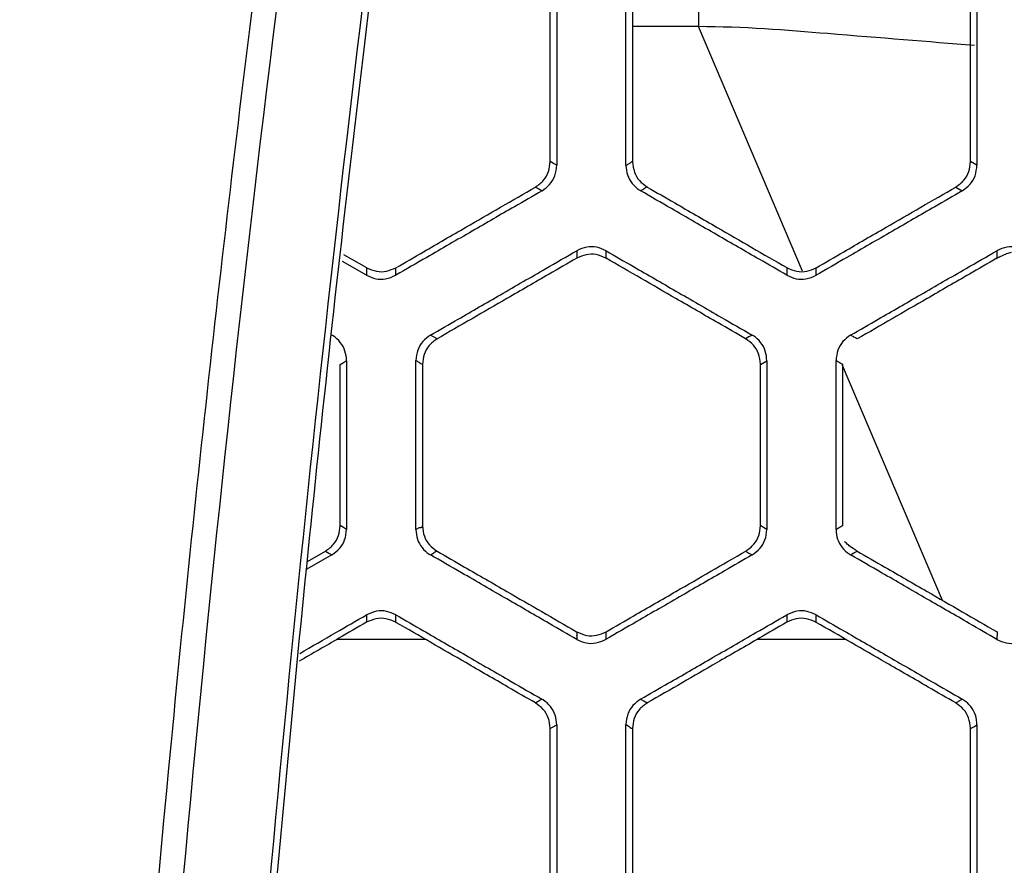
# Model space of a CAD drawing. Units: millimetres. Extents: x 0 to 584, y 0 to 410.
# Drawn here: x 243 to 246, y 269 to 272 of the extents above; entities that cross this region are included whole.
import ezdxf

# ---------------------------------------------------------------- set-up
doc = ezdxf.new("R2010")
doc.units = ezdxf.units.MM
doc.linetypes.add('CENTERX2', pattern=[20.32, 12.7, -2.54, 2.54, -2.54])

msp = doc.modelspace()

# ---------------------------------------------------------------- linework, layer by layer
at = {"color": 7, "linetype": 'Continuous', "lineweight": 25}
for p, q in [((245.0212, 272.2445), (245.0212, 272.1592)), ((244.516, 271.7001), (244.516, 271.6992)), ((244.7964, 271.7001), (244.7964, 271.6992)), ((245.9703, 271.6872), (245.9482, 271.7001)), ((245.9482, 271.7001), (245.9482, 271.6992)), ((244.4661, 271.6132), (244.466, 271.6131)), ((244.846, 271.6133), (244.8467, 271.613)), ((245.8983, 271.6132), (245.8982, 271.6131)), ((245.8982, 271.6131), (245.9203, 271.6002)), ((243.8115, 271.3838), (243.8899, 271.3385)), ((244.6065, 271.3707), (244.6064, 271.3706)), ((244.706, 271.3708), (244.7067, 271.3705)), ((243.8903, 271.3125), (243.8086, 271.3597)), ((243.99, 271.3127), (243.9901, 271.3383)), ((243.9901, 271.3383), (243.99, 271.3383)), ((245.322, 271.3385), (245.3227, 271.3381)), ((245.4223, 271.3384), (245.4222, 271.3383)), ((244.1304, 271.0958), (244.108, 271.1085)), ((244.1305, 271.0959), (244.1304, 271.0958)), ((245.182, 271.096), (245.1827, 271.0956)), ((244.0805, 271.0097), (244.0805, 271.0089)), ((245.2323, 271.0089), (245.2544, 271.0216)), ((245.2323, 271.0098), (245.2323, 271.0089)), ((243.8001, 270.4601), (243.8001, 270.4593)), ((244.0805, 270.4601), (244.0805, 270.4593)), ((245.2323, 270.4601), (245.2323, 270.4592)), ((243.6894, 270.3381), (243.7501, 270.3731)), ((243.7502, 270.3732), (243.7501, 270.3731)), ((244.1301, 270.3733), (244.1307, 270.373)), ((245.1824, 270.3732), (245.1823, 270.3731)), ((243.7721, 270.3603), (243.6871, 270.3112)), ((243.9898, 270.1308), (243.9904, 270.1305)), ((245.3224, 270.1307), (245.3223, 270.1306)), ((245.4219, 270.1308), (245.4226, 270.1305)), ((244.6061, 270.0985), (244.6067, 270.0982)), ((244.7064, 270.0984), (244.7063, 270.0983)), ((246.0386, 270.0981), (246.0384, 270.0724)), ((244.091, 270.0724), (243.7892, 270.0724)), ((245.5232, 270.0724), (245.2214, 270.0724)), ((244.4658, 269.856), (244.4664, 269.8557)), ((244.8464, 269.8559), (244.8463, 269.8558)), ((245.8979, 269.856), (245.8986, 269.8557)), ((244.516, 269.7697), (244.516, 269.7689)), ((244.7964, 269.7698), (244.7964, 269.7689)), ((245.9482, 269.7698), (245.9482, 269.7688))]:
    msp.add_line(p, q, dxfattribs=at)
at = {"color": 8, "linetype": 'Continuous', "lineweight": 25}
for p, q in [((245.0212, 272.1592), (244.7964, 272.1592)), ((245.3757, 271.3264), (245.0212, 272.1592)), ((245.8529, 270.2053), (245.5123, 271.0056))]:
    msp.add_line(p, q, dxfattribs=at)
at = {"color": 7, "linetype": 'Continuous', "lineweight": 25, "flags": 128}
for points in [[(244.5381, 271.6872), (244.5271, 271.6937), (244.516, 271.7001)], [(244.466, 271.6131), (244.4771, 271.6067), (244.4881, 271.6002)], [(244.6063, 271.3963), (244.6064, 271.3835), (244.6064, 271.383), (244.6065, 271.3707)], [(245.4221, 271.3126), (245.4222, 271.3255), (245.4223, 271.3384)], [(245.2041, 271.1088), (245.193, 271.1024), (245.1928, 271.1023), (245.182, 271.096)], [(243.8001, 271.0089), (243.8111, 271.0153), (243.8221, 271.0216)], [(243.8221, 270.4472), (243.8111, 270.4536), (243.8001, 270.4601)], [(245.2543, 270.4472), (245.2433, 270.4537), (245.2323, 270.4601)], [(243.7501, 270.3731), (243.7611, 270.3667), (243.7721, 270.3603)], [(245.1823, 270.3731), (245.1933, 270.3667), (245.2043, 270.3602)], [(245.5395, 270.3604), (245.5507, 270.3669), (245.5619, 270.3733)], [(244.7062, 270.0727), (244.7063, 270.0855), (244.7064, 270.0984)], [(244.8463, 269.8558), (244.8351, 269.8622), (244.8346, 269.8625), (244.8269, 269.8668), (244.8239, 269.8686)], [(244.516, 269.7689), (244.5237, 269.7733), (244.5381, 269.7816)], [(245.9482, 269.7688), (245.9592, 269.7752), (245.9703, 269.7816)]]:
    msp.add_lwpolyline(points, dxfattribs=at)
at = {"color": 7, "linetype": 'CENTERX2', "lineweight": 18}
msp.add_circle((234.1444, 283.8945), 48.539, dxfattribs=at)
at = {"color": 7, "linetype": 'Continuous', "lineweight": 25}
for points, knots in [([(243.2113, 261.0202), (243.2221, 262.0689), (243.2437, 264.1697), (243.4138, 267.3087), (243.6791, 270.4231), (244.0459, 273.4934), (244.3692, 275.6014), (244.6239, 277.0754), (244.8962, 278.5898), (245.1924, 279.9759), (245.4082, 280.9862)], [0, 0, 0, 0, 0.152743, 0.305979, 0.459426, 0.612744, 0.765556, 0.780436, 0.839962, 1, 1, 1, 1]), ([(242.8097, 261.0602), (242.8185, 262.0275), (242.8363, 263.9629), (242.9809, 266.8553), (243.2122, 269.7576), (243.5407, 272.6594), (243.9639, 275.5494), (244.4239, 278.1409), (244.7654, 279.7479), (244.9098, 280.4271)], [0, 0, 0, 0, 0.146022, 0.292167, 0.438192, 0.588684, 0.739304, 0.889805, 1, 1, 1, 1]), ([(244.9907, 280.438), (244.8466, 279.7584), (244.5114, 278.178), (244.0608, 275.6419), (243.6469, 272.8374), (243.3155, 269.9655), (243.0752, 267.0343), (242.9219, 264.053), (242.9031, 262.0577), (242.8937, 261.0605)], [0, 0, 0, 0, 0.1101968, 0.2562688, 0.4024493, 0.5485124, 0.6989663, 0.8495503, 1, 1, 1, 1]), ([(244.32, 275.3318), (244.2512, 274.9047), (244.0495, 273.6531), (243.785, 271.536), (243.5221, 268.9676), (243.335, 266.3483), (243.2185, 263.8064), (243.2037, 262.1449), (243.1969, 261.3735)], [0, 0, 0, 0, 0.094842, 0.277926, 0.460875, 0.648836, 0.836948, 1, 1, 1, 1]), ([(244.516, 271.7001), (244.516, 271.7362), (244.516, 271.8276), (244.516, 272.0106), (244.516, 272.1574), (244.516, 272.2489)], [0, 0, 0, 0, 0.197086, 0.500036, 1, 1, 1, 1]), ([(244.5381, 272.2616), (244.5381, 272.2256), (244.5381, 272.134), (244.5381, 271.9828), (244.5381, 271.8274), (244.5381, 271.7275), (244.5381, 271.6872)], [0, 0, 0, 0, 0.188483, 0.478143, 0.789638, 1, 1, 1, 1]), ([(244.774, 271.6863), (244.774, 271.7227), (244.774, 271.8145), (244.774, 271.966), (244.774, 272.1217), (244.774, 272.2219), (244.774, 272.2625)], [0, 0, 0, 0, 0.189362, 0.478047, 0.788711, 1, 1, 1, 1]), ([(244.7964, 272.2489), (244.7964, 272.2128), (244.7964, 272.1214), (244.7964, 271.9385), (244.7964, 271.7916), (244.7964, 271.7001)], [0, 0, 0, 0, 0.197019, 0.49998, 1, 1, 1, 1]), ([(245.9482, 271.7001), (245.9482, 271.7362), (245.9482, 271.8277), (245.9482, 272.0106), (245.9482, 272.1574), (245.9482, 272.2488)], [0, 0, 0, 0, 0.1970396, 0.5000363, 1, 1, 1, 1]), ([(245.9703, 272.2616), (245.9703, 272.2255), (245.9703, 272.134), (245.9703, 271.9828), (245.9703, 271.8274), (245.9703, 271.7275), (245.9703, 271.6872)], [0, 0, 0, 0, 0.188498, 0.478257, 0.789727, 1, 1, 1, 1]), ([(245.9615, 272.0949), (245.8022, 272.1077), (245.5214, 272.1303), (245.1716, 272.1592), (245.0212, 272.1592), (245.0212, 272.1592)], [0, 0, 0, 0, 0.567577, 0.999989, 1, 1, 1, 1]), ([(244.4661, 271.6132), (244.4759, 271.6203), (244.4948, 271.6341), (244.5125, 271.6655), (244.5149, 271.688), (244.516, 271.6992)], [0, 0, 0, 0, 0.347767, 0.673861, 1, 1, 1, 1]), ([(244.4881, 271.6002), (244.4973, 271.6069), (244.5157, 271.6202), (244.5342, 271.6513), (244.5367, 271.675), (244.5381, 271.6872)], [0, 0, 0, 0, 0.325683, 0.651412, 1, 1, 1, 1]), ([(244.7964, 271.6992), (244.7964, 271.6992), (244.7921, 271.6992), (244.7888, 271.6948), (244.7814, 271.6906), (244.7776, 271.6885), (244.774, 271.6863)], [0, 0, 0, 0, 0.000087, 0.500044, 0.511326, 1, 1, 1, 1]), ([(244.774, 271.6863), (244.775, 271.6754), (244.7772, 271.6534), (244.7937, 271.6242), (244.8113, 271.6078), (244.8221, 271.6014), (244.8236, 271.6004)], [0, 0, 0, 0, 0.316455, 0.633003, 0.948319, 1, 1, 1, 1]), ([(244.7964, 271.6992), (244.7977, 271.6872), (244.8004, 271.6639), (244.8187, 271.6332), (244.8369, 271.62), (244.846, 271.6133)], [0, 0, 0, 0, 0.350232, 0.675147, 1, 1, 1, 1]), ([(245.8983, 271.6132), (245.908, 271.6203), (245.9269, 271.6341), (245.9446, 271.6654), (245.947, 271.6879), (245.9482, 271.6992)], [0, 0, 0, 0, 0.34677, 0.673362, 1, 1, 1, 1]), ([(245.9203, 271.6002), (245.9295, 271.6068), (245.9479, 271.6202), (245.9664, 271.6513), (245.969, 271.675), (245.9703, 271.6872)], [0, 0, 0, 0, 0.326272, 0.652567, 1, 1, 1, 1]), ([(243.9901, 271.3383), (244.0215, 271.3565), (244.1008, 271.4023), (244.2595, 271.4939), (244.3868, 271.5674), (244.466, 271.6131)], [0, 0, 0, 0, 0.197557, 0.500086, 1, 1, 1, 1]), ([(244.8236, 271.6004), (244.8273, 271.6023), (244.8348, 271.606), (244.8423, 271.6133), (244.846, 271.6133), (244.846, 271.6133)], [0, 0, 0, 0, 0.499967, 0.999933, 1, 1, 1, 1]), ([(244.8467, 271.613), (244.8779, 271.5949), (244.9572, 271.5492), (245.1156, 271.4577), (245.2428, 271.3842), (245.322, 271.3385)], [0, 0, 0, 0, 0.1971535, 0.5000586, 1, 1, 1, 1]), ([(245.4223, 271.3384), (245.4537, 271.3565), (245.533, 271.4023), (245.6917, 271.4939), (245.8189, 271.5674), (245.8982, 271.6131)], [0, 0, 0, 0, 0.197534, 0.500083, 1, 1, 1, 1]), ([(244.4881, 271.6002), (244.4568, 271.5822), (244.3775, 271.5364), (244.2465, 271.4608), (244.1118, 271.383), (244.025, 271.3329), (243.99, 271.3127)], [0, 0, 0, 0, 0.18867, 0.477771, 0.789031, 1, 1, 1, 1]), ([(245.3225, 271.3124), (245.2911, 271.3305), (245.2116, 271.3764), (245.0805, 271.4521), (244.9457, 271.53), (244.8588, 271.5801), (244.8236, 271.6004)], [0, 0, 0, 0, 0.189121, 0.477742, 0.788574, 1, 1, 1, 1]), ([(245.9203, 271.6002), (245.889, 271.5821), (245.8097, 271.5363), (245.6787, 271.4607), (245.544, 271.3829), (245.4572, 271.3328), (245.4221, 271.3126)], [0, 0, 0, 0, 0.188625, 0.477717, 0.789016, 1, 1, 1, 1]), ([(244.7065, 271.3961), (244.6961, 271.4007), (244.6752, 271.4101), (244.6392, 271.4107), (244.6175, 271.4012), (244.6063, 271.3963)], [0, 0, 0, 0, 0.324535, 0.648981, 1, 1, 1, 1]), ([(246.1383, 271.3961), (246.1279, 271.4008), (246.107, 271.4102), (246.0709, 271.4107), (246.0493, 271.4013), (246.0381, 271.3963)], [0, 0, 0, 0, 0.325247, 0.65039, 1, 1, 1, 1]), ([(244.108, 271.1085), (244.1394, 271.1267), (244.2188, 271.1725), (244.3499, 271.2482), (244.4846, 271.326), (244.5713, 271.376), (244.6063, 271.3963)], [0, 0, 0, 0, 0.188914, 0.477916, 0.789066, 1, 1, 1, 1]), ([(244.6064, 271.3706), (244.5751, 271.3526), (244.4958, 271.3068), (244.3372, 271.2152), (244.2098, 271.1417), (244.1305, 271.0959)], [0, 0, 0, 0, 0.197407, 0.499953, 1, 1, 1, 1]), ([(244.706, 271.3708), (244.695, 271.3757), (244.6735, 271.3851), (244.6375, 271.3846), (244.6168, 271.3753), (244.6065, 271.3707)], [0, 0, 0, 0, 0.346632, 0.673302, 1, 1, 1, 1]), ([(244.7065, 271.3961), (244.7378, 271.378), (244.817, 271.3322), (244.948, 271.2566), (245.0826, 271.1789), (245.1692, 271.1289), (245.2041, 271.1088)], [0, 0, 0, 0, 0.188383, 0.47777, 0.789432, 1, 1, 1, 1]), ([(244.7067, 271.3705), (244.7066, 271.3747), (244.7066, 271.3791), (244.7066, 271.3877), (244.7065, 271.3919), (244.7065, 271.3961)], [0, 0, 0, 0, 0.500001, 0.515673, 1, 1, 1, 1]), ([(245.182, 271.096), (245.1508, 271.114), (245.0716, 271.1598), (244.9132, 271.2512), (244.7859, 271.3247), (244.7067, 271.3705)], [0, 0, 0, 0, 0.197081, 0.499973, 1, 1, 1, 1]), ([(245.5398, 271.1086), (245.5712, 271.1267), (245.6506, 271.1726), (245.7817, 271.2483), (245.9164, 271.3261), (246.0031, 271.3761), (246.0381, 271.3963)], [0, 0, 0, 0, 0.1889315, 0.4778793, 0.7890235, 1, 1, 1, 1]), ([(246.0383, 271.3707), (246.007, 271.3526), (245.9277, 271.3068), (245.769, 271.2152), (245.6416, 271.1416), (245.5622, 271.0958)], [0, 0, 0, 0, 0.197553, 0.499945, 1, 1, 1, 1]), ([(246.0381, 271.3963), (246.0382, 271.3921), (246.0382, 271.3877), (246.0383, 271.379), (246.0383, 271.3748), (246.0383, 271.3707)], [0, 0, 0, 0, 0.5, 0.519822, 1, 1, 1, 1]), ([(246.0383, 271.3707), (246.0392, 271.3712), (246.041, 271.3722), (246.0442, 271.374), (246.0493, 271.3767), (246.0611, 271.3823), (246.0745, 271.3875), (246.083, 271.3901), (246.0882, 271.3917)], [0, 0, 0, 0, 0.0194615, 0.0388383, 0.071231, 0.1558822, 0.4878036, 1, 1, 1, 1]), ([(243.8905, 271.3381), (243.8905, 271.3381), (243.8905, 271.3381), (243.8904, 271.3235), (243.8904, 271.3161), (243.8903, 271.3125)], [0, 0, 0, 0, 0.000061, 0.500031, 1, 1, 1, 1]), ([(243.8905, 271.3381), (243.9016, 271.3333), (243.923, 271.3239), (243.959, 271.3244), (243.9797, 271.3337), (243.99, 271.3383)], [0, 0, 0, 0, 0.347378, 0.673678, 1, 1, 1, 1]), ([(245.3227, 271.3381), (245.3227, 271.3381), (245.3227, 271.3381), (245.3226, 271.3234), (245.3225, 271.3161), (245.3225, 271.3124)], [0, 0, 0, 0, 0.000067, 0.500033, 1, 1, 1, 1]), ([(245.3227, 271.3381), (245.3337, 271.3333), (245.3551, 271.3239), (245.3911, 271.3243), (245.4118, 271.3336), (245.4222, 271.3383)], [0, 0, 0, 0, 0.345864, 0.672925, 1, 1, 1, 1]), ([(243.8903, 271.3125), (243.9006, 271.3079), (243.921, 271.2987), (243.9569, 271.2981), (243.9785, 271.3076), (243.99, 271.3127)], [0, 0, 0, 0, 0.320352, 0.640532, 1, 1, 1, 1]), ([(245.3225, 271.3124), (245.3328, 271.3078), (245.3532, 271.2986), (245.3891, 271.2981), (245.4107, 271.3076), (245.4221, 271.3126)], [0, 0, 0, 0, 0.320615, 0.641011, 1, 1, 1, 1]), ([(243.8221, 271.0216), (243.8211, 271.0328), (243.8189, 271.0551), (243.802, 271.0849), (243.7842, 271.1014), (243.7733, 271.1079), (243.7719, 271.1087)], [0, 0, 0, 0, 0.317696, 0.635388, 0.952997, 1, 1, 1, 1]), ([(244.108, 271.1085), (244.0988, 271.1019), (244.0803, 271.0886), (244.062, 271.0578), (244.0594, 271.0344), (244.0581, 271.0225)], [0, 0, 0, 0, 0.328801, 0.657835, 1, 1, 1, 1]), ([(245.2544, 271.0216), (245.2533, 271.0328), (245.2511, 271.055), (245.2343, 271.0848), (245.2165, 271.1014), (245.2056, 271.1079), (245.2041, 271.1088)], [0, 0, 0, 0, 0.316693, 0.633415, 0.950224, 1, 1, 1, 1]), ([(245.5398, 271.1086), (245.5305, 271.1019), (245.5121, 271.0886), (245.4937, 271.0578), (245.4912, 271.0344), (245.4899, 271.0225)], [0, 0, 0, 0, 0.329575, 0.659404, 1, 1, 1, 1]), ([(245.5622, 271.0958), (245.5584, 271.0979), (245.5545, 271.1002), (245.5471, 271.1044), (245.5433, 271.1065), (245.5398, 271.1086)], [0, 0, 0, 0, 0.5, 0.524486, 1, 1, 1, 1]), ([(244.1304, 271.0958), (244.1206, 271.0887), (244.1017, 271.0748), (244.084, 271.0435), (244.0817, 271.021), (244.0805, 271.0097)], [0, 0, 0, 0, 0.348224, 0.674109, 1, 1, 1, 1]), ([(245.2323, 271.0098), (245.2309, 271.0218), (245.2283, 271.0451), (245.21, 271.0758), (245.1918, 271.089), (245.1827, 271.0956)], [0, 0, 0, 0, 0.350217, 0.675128, 1, 1, 1, 1]), ([(243.8001, 270.4601), (243.8001, 270.4961), (243.8001, 270.5876), (243.8001, 270.7706), (243.8001, 270.9175), (243.8001, 271.0089)], [0, 0, 0, 0, 0.197117, 0.500033, 1, 1, 1, 1]), ([(243.8221, 271.0216), (243.8221, 270.9855), (243.8221, 270.894), (243.8221, 270.7428), (243.8221, 270.5874), (243.8221, 270.4875), (243.8221, 270.4472)], [0, 0, 0, 0, 0.188547, 0.478223, 0.789657, 1, 1, 1, 1]), ([(244.0581, 270.4464), (244.0581, 270.4828), (244.0581, 270.5746), (244.0581, 270.7261), (244.0581, 270.8817), (244.0581, 270.9819), (244.0581, 271.0225)], [0, 0, 0, 0, 0.18938, 0.47814, 0.788783, 1, 1, 1, 1]), ([(244.0581, 271.0225), (244.0619, 271.0204), (244.0656, 271.0182), (244.0731, 271.0139), (244.0756, 271.0097), (244.0805, 271.0097), (244.0805, 271.0097)], [0, 0, 0, 0, 0.4999606, 0.5050637, 0.9999241, 1, 1, 1, 1]), ([(244.0805, 271.0089), (244.0805, 270.9729), (244.0805, 270.8814), (244.0805, 270.6985), (244.0805, 270.5516), (244.0805, 270.4601)], [0, 0, 0, 0, 0.197049, 0.499989, 1, 1, 1, 1]), ([(245.2323, 270.4601), (245.2323, 270.4962), (245.2323, 270.5876), (245.2323, 270.7706), (245.2323, 270.9174), (245.2323, 271.0089)], [0, 0, 0, 0, 0.197062, 0.500028, 1, 1, 1, 1]), ([(245.2544, 271.0216), (245.2544, 270.9856), (245.2544, 270.894), (245.2544, 270.7428), (245.2543, 270.5874), (245.2543, 270.4875), (245.2543, 270.4472)], [0, 0, 0, 0, 0.188458, 0.478129, 0.789653, 1, 1, 1, 1]), ([(245.4899, 270.4463), (245.4899, 270.4827), (245.4899, 270.5745), (245.4899, 270.726), (245.4899, 270.8817), (245.4899, 270.982), (245.4899, 271.0225)], [0, 0, 0, 0, 0.1893764, 0.4780316, 0.7886682, 1, 1, 1, 1]), ([(245.4899, 271.0225), (245.4936, 271.0203), (245.4974, 271.0181), (245.5048, 271.0142), (245.5086, 271.012), (245.5123, 271.0098)], [0, 0, 0, 0, 0.499999, 0.505103, 1, 1, 1, 1]), ([(245.5123, 271.0098), (245.5123, 270.9734), (245.5123, 270.8817), (245.5123, 270.6982), (245.5123, 270.551), (245.5123, 270.4592)], [0, 0, 0, 0, 0.1980142, 0.4999893, 1, 1, 1, 1]), ([(243.7502, 270.3732), (243.76, 270.3803), (243.7789, 270.3942), (243.7966, 270.4255), (243.7989, 270.448), (243.8001, 270.4593)], [0, 0, 0, 0, 0.348681, 0.674356, 1, 1, 1, 1]), ([(243.7721, 270.3603), (243.7813, 270.3669), (243.7997, 270.3802), (243.8182, 270.4112), (243.8208, 270.4349), (243.8221, 270.4472)], [0, 0, 0, 0, 0.324968, 0.649923, 1, 1, 1, 1]), ([(244.0805, 270.4593), (244.0805, 270.4593), (244.0758, 270.4467), (244.073, 270.455), (244.0655, 270.4505), (244.0618, 270.4484), (244.0581, 270.4464)], [0, 0, 0, 0, 0.000079, 0.500038, 0.510062, 1, 1, 1, 1]), ([(244.0581, 270.4464), (244.0592, 270.4354), (244.0613, 270.4134), (244.078, 270.3841), (244.0955, 270.3678), (244.1063, 270.3613), (244.1078, 270.3605)], [0, 0, 0, 0, 0.316908, 0.633836, 0.949985, 1, 1, 1, 1]), ([(244.0805, 270.4593), (244.0818, 270.4472), (244.0845, 270.4239), (244.1028, 270.3932), (244.121, 270.3799), (244.1301, 270.3733)], [0, 0, 0, 0, 0.350606, 0.675271, 1, 1, 1, 1]), ([(245.1824, 270.3732), (245.1922, 270.3803), (245.2111, 270.3941), (245.2287, 270.4255), (245.2311, 270.448), (245.2323, 270.4592)], [0, 0, 0, 0, 0.347752, 0.673862, 1, 1, 1, 1]), ([(245.2043, 270.3602), (245.2135, 270.3669), (245.2319, 270.3801), (245.2504, 270.4112), (245.253, 270.435), (245.2543, 270.4472)], [0, 0, 0, 0, 0.325466, 0.650928, 1, 1, 1, 1]), ([(245.5123, 270.4592), (245.5086, 270.4571), (245.5048, 270.4549), (245.4973, 270.4505), (245.4935, 270.4484), (245.4899, 270.4463)], [0, 0, 0, 0, 0.5, 0.510002, 1, 1, 1, 1]), ([(245.4899, 270.4463), (245.4909, 270.4354), (245.493, 270.4135), (245.5096, 270.3842), (245.5271, 270.3679), (245.5379, 270.3614), (245.5395, 270.3604)], [0, 0, 0, 0, 0.315722, 0.631447, 0.946668, 1, 1, 1, 1]), ([(245.5619, 270.3733), (245.5609, 270.3739), (245.5584, 270.3754), (245.5531, 270.3787), (245.5413, 270.3866), (245.5298, 270.3957), (245.5229, 270.4021), (245.5189, 270.4058)], [0, 0, 0, 0, 0.0213343, 0.0529857, 0.1397999, 0.4972385, 1, 1, 1, 1]), ([(244.1078, 270.3605), (244.1116, 270.3623), (244.1193, 270.366), (244.1256, 270.3733), (244.1301, 270.3733), (244.1301, 270.3733)], [0, 0, 0, 0, 0.499972, 0.999945, 1, 1, 1, 1]), ([(244.1307, 270.373), (244.162, 270.3549), (244.2412, 270.3092), (244.3997, 270.2177), (244.5269, 270.1442), (244.6061, 270.0985)], [0, 0, 0, 0, 0.197194, 0.500061, 1, 1, 1, 1]), ([(244.7064, 270.0984), (244.7378, 270.1165), (244.8171, 270.1623), (244.9758, 270.2539), (245.103, 270.3273), (245.1823, 270.3731)], [0, 0, 0, 0, 0.197513, 0.50008, 1, 1, 1, 1]), ([(245.5619, 270.3733), (245.5934, 270.3552), (245.6729, 270.3093), (245.8318, 270.2175), (245.9592, 270.144), (246.0386, 270.0981)], [0, 0, 0, 0, 0.197993, 0.500058, 1, 1, 1, 1]), ([(244.6066, 270.0725), (244.5751, 270.0906), (244.4957, 270.1365), (244.3646, 270.2122), (244.2298, 270.29), (244.1429, 270.3402), (244.1078, 270.3605)], [0, 0, 0, 0, 0.189102, 0.477785, 0.788641, 1, 1, 1, 1]), ([(245.2043, 270.3602), (245.173, 270.3421), (245.0937, 270.2964), (244.9628, 270.2208), (244.828, 270.143), (244.7413, 270.0929), (244.7062, 270.0727)], [0, 0, 0, 0, 0.188627, 0.477758, 0.789063, 1, 1, 1, 1]), ([(246.0384, 270.0724), (246.007, 270.0905), (245.9275, 270.1364), (245.7964, 270.2121), (245.6616, 270.29), (245.5747, 270.3401), (245.5395, 270.3604)], [0, 0, 0, 0, 0.189103, 0.477731, 0.788579, 1, 1, 1, 1]), ([(243.9902, 270.156), (243.9798, 270.1607), (243.959, 270.1701), (243.9229, 270.1706), (243.9013, 270.1611), (243.8901, 270.1562)], [0, 0, 0, 0, 0.324829, 0.649594, 1, 1, 1, 1]), ([(245.4224, 270.1561), (245.4119, 270.1608), (245.3911, 270.1702), (245.355, 270.1707), (245.3334, 270.1612), (245.3222, 270.1563)], [0, 0, 0, 0, 0.325559, 0.651023, 1, 1, 1, 1]), ([(243.8901, 270.1306), (243.8588, 270.1126), (243.7822, 270.0683), (243.7056, 270.0241), (243.6603, 269.998)], [0, 0, 0, 0, 0.408689, 1, 1, 1, 1]), ([(243.6626, 270.0249), (243.7034, 270.0484), (243.7793, 270.0922), (243.8551, 270.136), (243.8901, 270.1562)], [0, 0, 0, 0, 0.5380559, 1, 1, 1, 1]), ([(243.8901, 270.1562), (243.8901, 270.152), (243.8901, 270.1476), (243.8902, 270.1391), (243.8902, 270.1348), (243.8902, 270.1307)], [0, 0, 0, 0, 0.5, 0.516654, 1, 1, 1, 1]), ([(243.9898, 270.1308), (243.9787, 270.1357), (243.9573, 270.1451), (243.9212, 270.1446), (243.9006, 270.1353), (243.8902, 270.1307)], [0, 0, 0, 0, 0.347392, 0.673693, 1, 1, 1, 1]), ([(243.9902, 270.156), (244.0215, 270.138), (244.1008, 270.0922), (244.2317, 270.0166), (244.3663, 269.9389), (244.4529, 269.8889), (244.4878, 269.8688)], [0, 0, 0, 0, 0.1884407, 0.4778193, 0.789421, 1, 1, 1, 1]), ([(243.9904, 270.1305), (243.9904, 270.1348), (243.9903, 270.1392), (243.9903, 270.1476), (243.9902, 270.1519), (243.9902, 270.156)], [0, 0, 0, 0, 0.5, 0.515472, 1, 1, 1, 1]), ([(244.4658, 269.856), (244.4346, 269.874), (244.3554, 269.9198), (244.1969, 270.0113), (244.0696, 270.0847), (243.9904, 270.1305)], [0, 0, 0, 0, 0.1971209, 0.4999733, 1, 1, 1, 1]), ([(244.8239, 269.8686), (244.8553, 269.8867), (244.9347, 269.9325), (245.0658, 270.0082), (245.2005, 270.086), (245.2872, 270.1361), (245.3222, 270.1563)], [0, 0, 0, 0, 0.188949, 0.477908, 0.789027, 1, 1, 1, 1]), ([(245.3223, 270.1306), (245.291, 270.1125), (245.2117, 270.0668), (245.0531, 269.9752), (244.9258, 269.9017), (244.8464, 269.8559)], [0, 0, 0, 0, 0.197366, 0.499946, 1, 1, 1, 1]), ([(245.3222, 270.1563), (245.3223, 270.152), (245.3223, 270.1476), (245.3224, 270.1391), (245.3224, 270.1348), (245.3224, 270.1307)], [0, 0, 0, 0, 0.5, 0.518318, 1, 1, 1, 1]), ([(245.4219, 270.1308), (245.4109, 270.1357), (245.3895, 270.1451), (245.3535, 270.1447), (245.3328, 270.1354), (245.3224, 270.1307)], [0, 0, 0, 0, 0.345875, 0.672923, 1, 1, 1, 1]), ([(245.4224, 270.1561), (245.4537, 270.138), (245.5329, 270.0923), (245.6639, 270.0167), (245.7985, 269.939), (245.8851, 269.889), (245.92, 269.8688)], [0, 0, 0, 0, 0.188398, 0.477771, 0.789418, 1, 1, 1, 1]), ([(245.4226, 270.1305), (245.4225, 270.1347), (245.4225, 270.1391), (245.4224, 270.1477), (245.4224, 270.152), (245.4224, 270.1561)], [0, 0, 0, 0, 0.5, 0.517143, 1, 1, 1, 1]), ([(245.8979, 269.856), (245.8667, 269.874), (245.7875, 269.9198), (245.6291, 270.0112), (245.5018, 270.0847), (245.4226, 270.1305)], [0, 0, 0, 0, 0.197088, 0.499966, 1, 1, 1, 1]), ([(244.6067, 270.0982), (244.6067, 270.0982), (244.6067, 270.0806), (244.6066, 270.091), (244.6066, 270.0786), (244.6066, 270.0725)], [0, 0, 0, 0, 0.000057, 0.500028, 1, 1, 1, 1]), ([(244.6067, 270.0982), (244.6178, 270.0933), (244.6392, 270.0839), (244.6752, 270.0844), (244.6959, 270.0936), (244.7063, 270.0983)], [0, 0, 0, 0, 0.346659, 0.673323, 1, 1, 1, 1]), ([(244.6066, 270.0725), (244.6168, 270.0679), (244.6373, 270.0587), (244.6732, 270.0582), (244.6948, 270.0677), (244.7062, 270.0727)], [0, 0, 0, 0, 0.321114, 0.642035, 1, 1, 1, 1]), ([(246.0384, 270.0724), (246.0487, 270.0678), (246.0692, 270.0586), (246.1051, 270.0581), (246.1267, 270.0676), (246.1381, 270.0726)], [0, 0, 0, 0, 0.321455, 0.642691, 1, 1, 1, 1]), ([(244.4878, 269.8688), (244.4841, 269.8666), (244.4804, 269.8644), (244.4741, 269.8609), (244.4704, 269.8587), (244.4668, 269.8566), (244.4658, 269.856)], [0, 0, 0, 0, 0.499999, 0.510523, 0.857695, 1, 1, 1, 1]), ([(244.5381, 269.7816), (244.537, 269.7928), (244.5348, 269.8151), (244.5179, 269.8449), (244.5001, 269.8614), (244.4892, 269.8679), (244.4878, 269.8688)], [0, 0, 0, 0, 0.317285, 0.634574, 0.952166, 1, 1, 1, 1]), ([(244.8239, 269.8686), (244.8147, 269.8619), (244.7963, 269.8487), (244.7779, 269.8179), (244.7753, 269.7945), (244.774, 269.7825)], [0, 0, 0, 0, 0.328423, 0.657096, 1, 1, 1, 1]), ([(245.92, 269.8688), (245.9163, 269.8667), (245.9126, 269.8645), (245.9052, 269.8602), (245.9015, 269.8581), (245.8979, 269.856)], [0, 0, 0, 0, 0.500002, 0.51223, 1, 1, 1, 1]), ([(245.9703, 269.7816), (245.9692, 269.7928), (245.9671, 269.815), (245.9502, 269.8448), (245.9325, 269.8613), (245.9215, 269.8679), (245.92, 269.8688)], [0, 0, 0, 0, 0.3163043, 0.6326039, 0.9493639, 1, 1, 1, 1]), ([(244.516, 269.7697), (244.5147, 269.7818), (244.5121, 269.8051), (244.4937, 269.8358), (244.4755, 269.8491), (244.4664, 269.8557)], [0, 0, 0, 0, 0.350499, 0.675225, 1, 1, 1, 1]), ([(244.8463, 269.8558), (244.8365, 269.8487), (244.8176, 269.8348), (244.7999, 269.8035), (244.7976, 269.781), (244.7964, 269.7698)], [0, 0, 0, 0, 0.348186, 0.674124, 1, 1, 1, 1]), ([(245.9482, 269.7698), (245.9468, 269.7819), (245.9442, 269.8051), (245.9259, 269.8358), (245.9077, 269.849), (245.8986, 269.8557)], [0, 0, 0, 0, 0.349958, 0.674988, 1, 1, 1, 1]), ([(244.516, 269.2201), (244.516, 269.2562), (244.516, 269.3476), (244.516, 269.5306), (244.516, 269.6774), (244.516, 269.7689)], [0, 0, 0, 0, 0.197073, 0.500029, 1, 1, 1, 1]), ([(244.5381, 269.7816), (244.5381, 269.7456), (244.5381, 269.654), (244.5381, 269.5028), (244.5381, 269.3474), (244.5381, 269.2475), (244.5381, 269.2072)], [0, 0, 0, 0, 0.188519, 0.478225, 0.789685, 1, 1, 1, 1]), ([(244.774, 269.2064), (244.774, 269.2428), (244.774, 269.3346), (244.774, 269.4861), (244.774, 269.6418), (244.774, 269.742), (244.774, 269.7825)], [0, 0, 0, 0, 0.189435, 0.478206, 0.788791, 1, 1, 1, 1]), ([(244.774, 269.7825), (244.7766, 269.7812), (244.7842, 269.7774), (244.7906, 269.7698), (244.7964, 269.7698), (244.7964, 269.7698)], [0, 0, 0, 0, 0.3419767, 0.9999155, 1, 1, 1, 1]), ([(244.7964, 269.7689), (244.7964, 269.7328), (244.7964, 269.6414), (244.7964, 269.4585), (244.7964, 269.3116), (244.7964, 269.2201)], [0, 0, 0, 0, 0.19704, 0.499992, 1, 1, 1, 1]), ([(245.9482, 269.2201), (245.9482, 269.2562), (245.9482, 269.3477), (245.9482, 269.5306), (245.9482, 269.6774), (245.9482, 269.7688)], [0, 0, 0, 0, 0.197027, 0.500029, 1, 1, 1, 1]), ([(245.9703, 269.7816), (245.9703, 269.7456), (245.9703, 269.654), (245.9703, 269.5028), (245.9703, 269.3475), (245.9703, 269.2475), (245.9703, 269.2072)], [0, 0, 0, 0, 0.18843, 0.478121, 0.78967, 1, 1, 1, 1])]:
    msp.add_open_spline(points, degree=3, knots=knots, dxfattribs=at)

doc.saveas('drawing.dxf')
